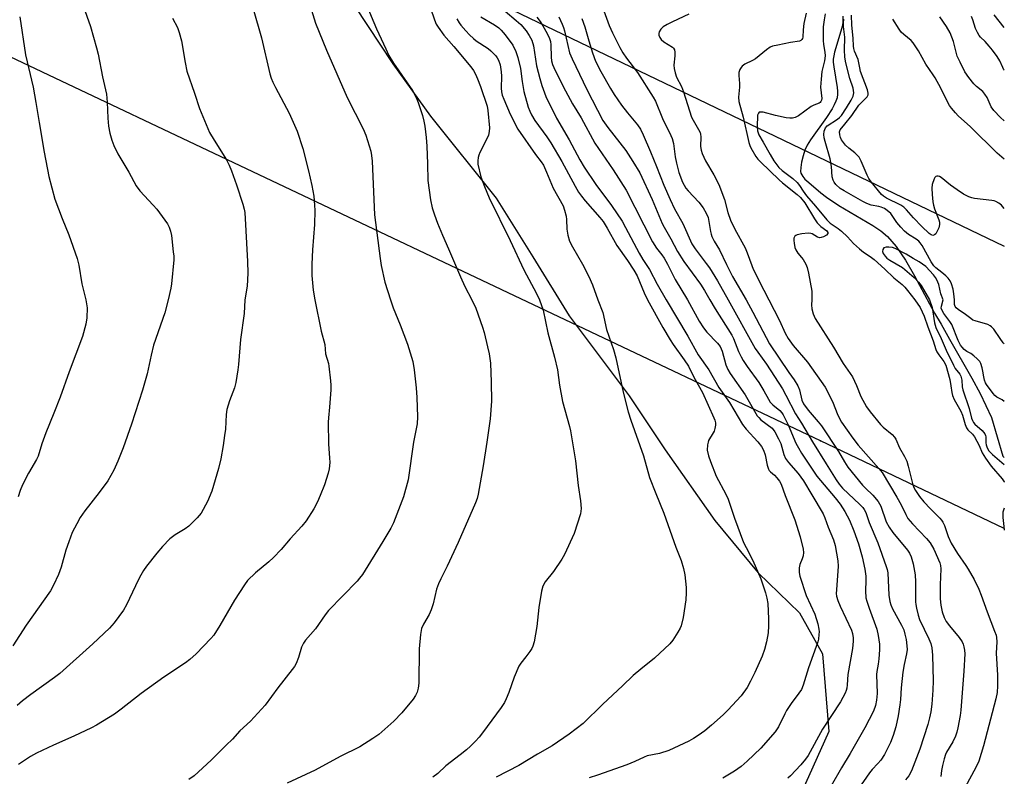
# Model space of a CAD drawing. Units: inches. Extents: x 1207769 to 1213770, y 545455 to 549457.
# Drawn here: x 1213453 to 1213770, y 545846 to 546090 of the extents above; entities that cross this region are included whole.
import ezdxf

# ---------------------------------------------------------------- set-up
doc = ezdxf.new("R2010")
doc.units = ezdxf.units.IN
doc.header["$MEASUREMENT"] = 0
for name, color, linetype in [('HYDRO-Single Line Stream', 4, 'Continuous'), ('NTRL-Farm Land', 3, 'Continuous'), ('Undefined', 1, 'Continuous'), ('UTIL-Cross Country Transmission Line', 1, 'Continuous'), ('UTIL-Cross Country Transmission Tower', 30, 'Continuous')]:
    doc.layers.add(name, color=color, linetype=linetype)

msp = doc.modelspace()

# ---------------------------------------------------------------- linework, layer by layer
at = {"layer": 'HYDRO-Single Line Stream'}
msp.add_lwpolyline([(1213718.01, 546091.4), (1213718.01, 546089.4), (1213717.82, 546088.08), (1213717.46, 546086.59), (1213715.37, 546079.83), (1213715.11, 546078.67), (1213714.98, 546077.62), (1213714.99, 546076.57), (1213715.15, 546075.07), (1213716.28, 546068.45), (1213716.38, 546067.28), (1213716.37, 546066.24), (1213716.18, 546065.14), (1213715.82, 546063.99), (1213715.29, 546062.8), (1213714.64, 546061.58), (1213712.81, 546058.76), (1213707.61, 546051.58), (1213706.55, 546049.85), (1213705.79, 546048.22), (1213705.23, 546046.46), (1213704.73, 546044.37), (1213704.47, 546042.7), (1213704.43, 546041.37), (1213704.55, 546040.82), (1213704.79, 546040.27), (1213705.13, 546039.73), (1213705.84, 546038.91), (1213707.06, 546037.77), (1213710.98, 546034.43), (1213712.76, 546033.05), (1213716.82, 546030.44), (1213727.78, 546023.93), (1213730.34, 546022.18), (1213732.42, 546020.45), (1213735.27, 546017.19), (1213738.27, 546012.74), (1213741.15, 546007.74), (1213747.66, 545995.65), (1213749.71, 545992.1), (1213752.5, 545987.3), (1213759.7, 545974.74), (1213762.35, 545969.81), (1213765.96, 545962.09), (1213769.67, 545949.63), (1213770.11, 545949.2)], dxfattribs=at)
at = {"layer": 'NTRL-Farm Land'}
msp.add_polyline3d([(1213552.48, 546107.26, 0), (1213572.95, 546076.06, 0), (1213585.1, 546059.24, 0), (1213606.32, 546032.81, 0), (1213618.1, 546013.85, 0), (1213629.85, 545994.82, 0), (1213649.21, 545969, 0), (1213660.81, 545951.62, 0), (1213676.81, 545928.79, 0), (1213690.74, 545911.96, 0), (1213704.04, 545899.09, 0), (1213711.53, 545885.82, 0), (1213713.56, 545860.77, 0), (1213704.62, 545840.98, 0), (1213681.11, 545815.83, 0), (1213643.25, 545794.97, 0), (1213639.32, 545792.84, 0), (1213467.56, 545744.99, 0), (1213336.07, 545720.16, 0), (1213285.71, 545718.54, 0), (1213258.88, 545717.17, 0), (1213224.4, 545721.38, 0), (1213176.75, 545727.1, 0)], dxfattribs=at)
at = {"layer": 'Undefined'}
for points, elevation in [([(1213640.56, 546094.35), (1213642.78, 546088.41), (1213643.77, 546086.02), (1213646.14, 546081.35), (1213647.12, 546079.57), (1213648.32, 546077.88), (1213651.83, 546073.3), (1213656.95, 546065.33), (1213657.68, 546064.03), (1213659.97, 546058.4), (1213662.61, 546053.01), (1213663.05, 546051.96), (1213663.43, 546050.4), (1213664.01, 546046.09), (1213664.42, 546044.03), (1213665.23, 546041.01), (1213666.35, 546037.94), (1213666.87, 546036.93), (1213667.49, 546035.99), (1213668.22, 546035.11), (1213671.61, 546031.46), (1213672.98, 546029.64), (1213674.01, 546027.94), (1213674.61, 546026.48), (1213675.36, 546022.05), (1213675.56, 546021.2), (1213675.84, 546020.42), (1213676.6, 546018.95), (1213678.33, 546016.07), (1213680.55, 546011.36), (1213682.51, 546007.48), (1213686.88, 546000)], 300), ([(1213601.32, 546091.23), (1213605.77, 546088.62), (1213607.11, 546087.68), (1213607.92, 546086.97), (1213609.23, 546085.44), (1213611.65, 546082.09), (1213612.67, 546080.03), (1213613.29, 546078.14), (1213614.14, 546074.57), (1213614.65, 546070.33), (1213615.21, 546067.14), (1213616.62, 546062.14), (1213617.11, 546060.8), (1213617.65, 546059.68), (1213618.8, 546057.81), (1213622.63, 546052.5), (1213623.89, 546050.58), (1213627.47, 546044.61), (1213631.75, 546036.6), (1213632.87, 546034.71), (1213633.78, 546033.44), (1213634.98, 546031.93), (1213639.74, 546026.53), (1213640.78, 546025.25), (1213642.06, 546023.14), (1213645.15, 546017.47), (1213648.66, 546012.64), (1213650.69, 546009.59), (1213651.71, 546007.71), (1213654.04, 546002.29), (1213655.12, 546000)], 310), ([(1213609.18, 546093.01), (1213612.77, 546090.08), (1213614.24, 546088.73), (1213616.01, 546086.72), (1213616.99, 546085.25), (1213617.76, 546083.71), (1213618.37, 546081.86), (1213619.34, 546075.38), (1213620.33, 546071.31), (1213620.98, 546069.11), (1213622.3, 546065.56), (1213625.78, 546058.54), (1213629.84, 546051.53), (1213633.29, 546045.15), (1213634.71, 546042.78), (1213638.47, 546037.15), (1213643.48, 546030.41), (1213646.87, 546025.38), (1213648.04, 546023.33), (1213652.44, 546015.03), (1213653.62, 546013.02), (1213655.74, 546009.8), (1213658.2, 546005.03), (1213661.07, 546000)], 308), ([(1213619.37, 546091.16), (1213620.77, 546089.3), (1213622.36, 546086.57), (1213623.38, 546084.58), (1213623.8, 546083.29), (1213623.94, 546082.19), (1213624, 546078.24), (1213624.19, 546077.02), (1213624.51, 546075.81), (1213625.29, 546073.97), (1213628.7, 546067.34), (1213630.94, 546063.22), (1213633.66, 546058.66), (1213638.07, 546050.51), (1213644.07, 546041.88), (1213648.2, 546035.32), (1213656.65, 546018.66), (1213657.96, 546016.66), (1213659.75, 546014.47), (1213660.48, 546013.42), (1213661.55, 546011.45), (1213664.04, 546006.5), (1213667.97, 546000)], 306), ([(1213626.45, 546091.19), (1213627.56, 546088.87), (1213627.98, 546087.81), (1213628.33, 546086.68), (1213629.99, 546079.64), (1213630.78, 546077.73), (1213635.49, 546067.79), (1213640.72, 546057.82), (1213642.29, 546055.55), (1213648.13, 546048.12), (1213650.39, 546044.62), (1213652.59, 546040.95), (1213656.59, 546032.38), (1213659.84, 546024.61), (1213660.49, 546023.36), (1213662.65, 546019.67), (1213664.79, 546015.56), (1213666.85, 546012.3), (1213672.22, 546005.06), (1213673.49, 546002.99), (1213675.15, 546000)], 304), ([(1213633.88, 546090.69), (1213634.87, 546088.03), (1213636.12, 546083.52), (1213637.35, 546079.65), (1213638.36, 546076.94), (1213640.04, 546073.59), (1213643.11, 546068.12), (1213644.29, 546066.21), (1213646.75, 546062.77), (1213648.67, 546060.28), (1213651.91, 546056.37), (1213652.83, 546054.96), (1213653.67, 546053.2), (1213656.01, 546047.71), (1213657.99, 546042.97), (1213660.37, 546036.94), (1213662.39, 546032.34), (1213663.8, 546029.36), (1213666.46, 546024.64), (1213669.42, 546017.99), (1213670.41, 546016.4), (1213674.04, 546011.71), (1213675.07, 546010.27), (1213677.66, 546006.08), (1213681.09, 546000)], 302), ([(1213668.46, 546092.07), (1213663.2, 546089.66), (1213661.38, 546088.75), (1213660.15, 546088.02), (1213659.34, 546087.27), (1213658.82, 546086.36), (1213658.73, 546085.84), (1213658.78, 546085.31), (1213659.03, 546084.53), (1213659.52, 546083.89), (1213660.39, 546083.2), (1213663.12, 546081.46), (1213663.51, 546081.08), (1213663.76, 546080.63), (1213663.91, 546079.83), (1213663.92, 546078.66), (1213663.54, 546075.66), (1213663.67, 546074.52), (1213663.99, 546073.12), (1213664.45, 546071.75), (1213666.01, 546068.72), (1213666.73, 546067.04), (1213669.25, 546058.92), (1213669.76, 546057.87), (1213671.55, 546054.88), (1213672.03, 546053.88), (1213672.17, 546053.36), (1213672.24, 546052.53), (1213672.17, 546049.43), (1213672.37, 546048.28), (1213672.7, 546047.15), (1213673.82, 546044.84), (1213676.46, 546040.29), (1213678.12, 546037.12), (1213679.92, 546032.36), (1213680.99, 546028.11), (1213681.89, 546025.62), (1213683.29, 546022.76), (1213686.54, 546016.7), (1213687.22, 546015.09), (1213688.68, 546011.05), (1213689.17, 546009.89), (1213692.55, 546003.06), (1213694.18, 546000)], 298), ([(1213706.24, 546092.44), (1213705.51, 546089.03), (1213705.24, 546086.98), (1213705.12, 546084.7), (1213705.02, 546084.21), (1213704.84, 546083.87), (1213704.53, 546083.62), (1213704.05, 546083.43), (1213701.16, 546082.96), (1213697.1, 546082.13), (1213695.39, 546081.72), (1213694.58, 546081.42), (1213693.4, 546080.62), (1213689.9, 546077.71), (1213688.9, 546077.12), (1213686.51, 546075.96), (1213685.58, 546075.32), (1213685.24, 546074.93), (1213684.86, 546074.25), (1213684.58, 546073.23), (1213684.56, 546072.36), (1213684.77, 546069.68), (1213684.79, 546068.54), (1213684.38, 546065.27), (1213684.57, 546063.94), (1213685.89, 546058.89), (1213687.71, 546050.66), (1213688.04, 546049.71), (1213688.41, 546048.95), (1213690, 546046.24), (1213690.69, 546045.33), (1213691.48, 546044.47), (1213697.53, 546038.65), (1213698.59, 546037.72), (1213703.3, 546033.94), (1213704.38, 546032.97), (1213705.77, 546031.25), (1213708.96, 546026.11), (1213709.83, 546024.86), (1213710.96, 546023.61), (1213712.87, 546022.18), (1213713.26, 546021.67), (1213713.23, 546021.37), (1213712.78, 546020.88), (1213711.85, 546020.31), (1213711.09, 546020.03), (1213710.6, 546020.02), (1213709.93, 546020.24), (1213708.21, 546021.29), (1213707.71, 546021.42), (1213706.86, 546021.45), (1213704.81, 546021.25), (1213703.39, 546020.98), (1213702.91, 546020.77), (1213702.54, 546020.47), (1213702.24, 546019.85), (1213702.22, 546019.08), (1213702.32, 546018.25), (1213702.61, 546016.87), (1213702.88, 546016.08), (1213703.5, 546015.08), (1213704.77, 546013.67), (1213705.28, 546012.99), (1213706.14, 546011.44), (1213706.58, 546010.36), (1213706.97, 546008.63), (1213708.03, 546002.8), (1213708.1, 546001.71), (1213708.02, 546000)], 296), ([(1213712.36, 546092.17), (1213712, 546090.22), (1213711.77, 546088.01), (1213711.67, 546085.68), (1213711.7, 546083.6), (1213711.86, 546082.26), (1213712.31, 546079.81), (1213712.41, 546078.69), (1213712.19, 546077.01), (1213711.34, 546073.62), (1213711.03, 546071.1), (1213710.9, 546068.54), (1213711.24, 546064.87), (1213711.18, 546064.38), (1213711.01, 546063.92), (1213710.73, 546063.6), (1213710.39, 546063.38), (1213708.67, 546062.7), (1213707.89, 546062.27), (1213703.74, 546059.33), (1213702.68, 546058.8), (1213701.85, 546058.58), (1213700.98, 546058.52), (1213699.83, 546058.63), (1213696.39, 546059.37), (1213692.33, 546060.44), (1213691.54, 546060.54), (1213691.1, 546060.44), (1213690.82, 546060.17), (1213690.6, 546059.53), (1213690.43, 546055.74), (1213690.53, 546054.47), (1213691, 546053.15), (1213692.38, 546050.86), (1213694.59, 546046.8), (1213695.84, 546044.77), (1213696.78, 546043.46), (1213697.48, 546042.64), (1213698.5, 546041.68), (1213701.91, 546039.11), (1213703.37, 546037.78), (1213704.07, 546036.89), (1213705.23, 546035.02), (1213706.38, 546033.46), (1213709.24, 546030.18), (1213712.89, 546025.77), (1213714, 546024.74), (1213716.52, 546022.96), (1213717.61, 546022.09), (1213719.53, 546020.28), (1213721.5, 546018.14), (1213723.38, 546016.42), (1213724.68, 546015.34), (1213726.91, 546013.91), (1213728.18, 546012.94), (1213731.63, 546009.91), (1213734.55, 546007.12), (1213737.17, 546004.91), (1213738, 546004.08), (1213738.96, 546002.98), (1213741.26, 546000)], 294), ([(1213770.11, 546029.47), (1213769.24, 546030.53), (1213768.36, 546031.19), (1213767.38, 546031.71), (1213766.86, 546031.91), (1213766.11, 546032.06), (1213760.52, 546032.64), (1213759.7, 546032.83), (1213758.67, 546033.22), (1213756.92, 546034.08), (1213754.95, 546035.4), (1213752.79, 546036.96), (1213749.77, 546039.44), (1213749.27, 546039.71), (1213748.83, 546039.84), (1213748.4, 546039.87), (1213748.02, 546039.76), (1213747.71, 546039.46), (1213747.46, 546039.03), (1213746.87, 546037.17), (1213746.75, 546036.03), (1213746.86, 546033.97), (1213747.07, 546031.63), (1213747.25, 546030.48), (1213747.61, 546029.37), (1213749.01, 546025.82), (1213749.19, 546025.03), (1213749.24, 546024.27), (1213749.02, 546023.2), (1213748.3, 546021.66), (1213748, 546021.22), (1213747.65, 546020.9), (1213747.04, 546020.76), (1213746.57, 546020.89), (1213745.87, 546021.33), (1213743.49, 546023.62), (1213740.84, 546026.46), (1213738.62, 546029.05), (1213737.77, 546029.87), (1213736.79, 546030.49), (1213732.12, 546032.76), (1213731.17, 546033.38), (1213730.56, 546033.95), (1213727.23, 546038.08), (1213726.47, 546039.15), (1213725.95, 546040.13), (1213724, 546044.66), (1213723.31, 546045.93), (1213722.78, 546046.57), (1213721.97, 546047.35), (1213719.95, 546048.83), (1213718.91, 546049.82), (1213718.23, 546050.68), (1213717.63, 546051.59), (1213717.29, 546052.36), (1213717.06, 546053.16), (1213716.97, 546054.19), (1213717.21, 546054.78), (1213718.75, 546056.59), (1213720.96, 546059.4), (1213723.26, 546062.72), (1213725.89, 546065.44), (1213726.24, 546066.11), (1213726.26, 546066.62), (1213725.98, 546067.7), (1213723.79, 546073.59), (1213723.51, 546074.73), (1213723.03, 546077.51), (1213721.86, 546080.2), (1213721.61, 546081), (1213721.49, 546081.82), (1213721.41, 546084.3), (1213720.92, 546088.54), (1213720.82, 546091.77)], 296), ([(1213770.11, 546045.29), (1213767.81, 546047.31), (1213759.26, 546055.72), (1213755.28, 546059.3), (1213754.33, 546060.27), (1213753.09, 546061.74), (1213752.46, 546062.66), (1213751.24, 546064.91), (1213749.66, 546068.21), (1213747.88, 546071.52), (1213747.2, 546072.57), (1213744.79, 546075.93), (1213742.44, 546080.25), (1213740.77, 546082.87), (1213740.05, 546083.59), (1213737.68, 546085.5), (1213736.88, 546086.27), (1213736.2, 546087.21), (1213734.21, 546090.5)], 298), ([(1213770.12, 546057.7), (1213768.93, 546058.76), (1213766.72, 546061.05), (1213765.9, 546062.23), (1213764.55, 546065.19), (1213763.88, 546066.34), (1213763.18, 546067.14), (1213761.15, 546068.8), (1213760.31, 546069.6), (1213758.72, 546071.63), (1213757.42, 546073.54), (1213755.84, 546076.61), (1213754.97, 546078.56), (1213753.73, 546083.3), (1213752.64, 546086.04), (1213751.52, 546088.14), (1213749.35, 546091.26)], 300), ([(1213770.12, 546074), (1213770.01, 546074.13), (1213769.63, 546074.85), (1213768.7, 546077.04), (1213767.83, 546078.46), (1213766.32, 546080.52), (1213765.25, 546081.82), (1213763.93, 546083.25), (1213762.48, 546084.62), (1213761.96, 546085.25), (1213761.43, 546086.22), (1213760.87, 546087.5), (1213759.96, 546090.29), (1213759.49, 546091.38)], 302), ([(1213770.12, 546087.74), (1213766.84, 546091.87)], 304), ([(1213754.05, 546000), (1213753.86, 546001.92), (1213753.59, 546003.45), (1213753.12, 546005.09), (1213752.64, 546006.07), (1213752.02, 546006.96), (1213751.25, 546007.75), (1213749.98, 546008.83), (1213748.05, 546010.29), (1213747.37, 546010.97), (1213746.57, 546012.21), (1213743.67, 546017.45), (1213743.04, 546018.4), (1213742.56, 546018.95), (1213741.75, 546019.57), (1213739.27, 546021.03), (1213737.92, 546022.08), (1213736.73, 546023.36), (1213735.42, 546024.94), (1213733.5, 546027.81), (1213732.37, 546028.83), (1213731.44, 546029.39), (1213730.44, 546029.83), (1213729.65, 546030.04), (1213727.16, 546030.49), (1213725.78, 546031.03), (1213724.53, 546031.69), (1213718.47, 546035.11), (1213717.23, 546035.88), (1213715.77, 546037.2), (1213715.29, 546037.87), (1213714.95, 546038.61), (1213714.67, 546039.66), (1213714.39, 546043.02), (1213714, 546045.45), (1213712.32, 546051.06), (1213712.05, 546052.17), (1213711.94, 546053.27), (1213712.08, 546054.4), (1213712.48, 546055.46), (1213712.99, 546056.06), (1213716.31, 546058.19), (1213717.01, 546058.74), (1213717.65, 546059.44), (1213719.25, 546061.84), (1213720.77, 546064.41), (1213721.38, 546065.66), (1213721.61, 546066.7), (1213721.37, 546068.21), (1213720.34, 546071.39), (1213719.22, 546075.51), (1213718.92, 546076.92), (1213718.73, 546078.38), (1213718.6, 546080.45), (1213718.68, 546084.69), (1213718.29, 546088.08), (1213718.23, 546089.22), (1213718.37, 546090.42)], 294), ([(1213750.37, 546000), (1213749.69, 546001.9), (1213749, 546004.95), (1213748.4, 546006.46), (1213747.96, 546007.17), (1213747.25, 546008.07), (1213744.86, 546010.69), (1213742.69, 546012.23), (1213740.71, 546013.31), (1213738.47, 546014.69), (1213734.88, 546016.53), (1213734.07, 546016.82), (1213732.89, 546016.98), (1213732.04, 546016.96), (1213731.33, 546016.72), (1213730.98, 546016.23), (1213730.88, 546015.6), (1213731.09, 546014.91), (1213731.66, 546014.02), (1213732.25, 546013.44), (1213733.16, 546012.77), (1213737.29, 546010.4), (1213741.04, 546007.13), (1213742.41, 546005.71), (1213743.31, 546004.61), (1213746.04, 546000)], 292), ([(1213500.51, 546000), (1213499.45, 545995.82), (1213495.82, 545985.32), (1213495.07, 545982.14), (1213493.81, 545976.13), (1213492.32, 545970.82), (1213488.7, 545959.86), (1213486, 545952.25), (1213484.28, 545947.93), (1213483.02, 545945.02), (1213481.1, 545941.58), (1213478.32, 545937.84), (1213473.67, 545931.99), (1213472.17, 545929.77), (1213471.06, 545927.75), (1213469.66, 545924.92), (1213468.54, 545921.95), (1213467.6, 545919.23), (1213466.02, 545913.76), (1213465.23, 545911.4), (1213463.6, 545907.97), (1213462.62, 545906.18), (1213454.8, 545895.08), (1213450.44, 545888.48)], 324), ([(1213473.96, 546000), (1213474.39, 545997.37), (1213474.34, 545994.17), (1213473.98, 545992.17), (1213472.9, 545988.19), (1213468.66, 545976.8), (1213465.73, 545968.65), (1213463.73, 545963.4), (1213461.14, 545957.06), (1213459.88, 545953.57), (1213458.6, 545949.61), (1213458.09, 545948.55), (1213455.49, 545944.1), (1213453.61, 545940.36), (1213452.86, 545938.53), (1213452.16, 545936.42)], 326), ([(1213620.26, 546000), (1213621.4, 545996.68), (1213622.92, 545989.32), (1213625.13, 545981.47), (1213626.02, 545977.39), (1213626.73, 545972.44), (1213627.71, 545967.2), (1213629.92, 545959.19), (1213630.25, 545957.76), (1213631.89, 545948.12), (1213632.78, 545940.16), (1213633.51, 545935.21), (1213633.67, 545932.66), (1213633.63, 545931.82), (1213633.49, 545930.98), (1213631.46, 545924.6), (1213628.34, 545917.9), (1213627.46, 545916.38), (1213624.77, 545912.44), (1213622.06, 545909.05), (1213621.33, 545907.65), (1213620.9, 545906.02), (1213620.09, 545900.78), (1213619.44, 545894.68), (1213618.53, 545889.74), (1213618.17, 545888.32), (1213617.8, 545887.54), (1213617.15, 545886.56), (1213615.91, 545884.89), (1213614.25, 545882.84), (1213613.63, 545881.86), (1213612.13, 545878.36), (1213610.41, 545873.42), (1213609.54, 545871.33), (1213608.97, 545870.16), (1213607.89, 545868.53), (1213601.89, 545860.38), (1213600.81, 545859.01), (1213599.65, 545857.74), (1213598.03, 545856.1), (1213596.73, 545854.93), (1213594.69, 545853.26), (1213590.12, 545849.72), (1213587.45, 545847.28), (1213585.89, 545846.12)], 314), ([(1213639.07, 546000), (1213640.73, 545995.89), (1213641.83, 545990.38), (1213644.13, 545983.95), (1213644.93, 545981.27), (1213647.25, 545970.24), (1213648.89, 545963.89), (1213649.69, 545961.2), (1213653.85, 545949.69), (1213655.76, 545942.75), (1213657.75, 545937.56), (1213660.3, 545931.24), (1213664.21, 545920.27), (1213665.9, 545915.92), (1213666.71, 545913.38), (1213667.14, 545911.36), (1213667.54, 545907.22), (1213667.57, 545905.48), (1213667.42, 545903.22), (1213666.61, 545897.52), (1213665.9, 545894.87), (1213665.58, 545894.09), (1213664.83, 545892.8), (1213663.21, 545890.28), (1213662.32, 545889.09), (1213657.34, 545884.42), (1213652.91, 545880.96), (1213650.44, 545878.83), (1213647.05, 545875.56), (1213640.71, 545869.66), (1213634.35, 545863.41), (1213629.86, 545859.98), (1213624.38, 545856.15), (1213619.61, 545853.5), (1213613.59, 545849.8), (1213606.25, 545846.07)], 312), ([(1213655.12, 546000), (1213660.07, 545991.05), (1213662.4, 545987.09), (1213663.37, 545985.63), (1213666.96, 545980.69), (1213668.27, 545978.59), (1213670.06, 545975.05), (1213672.81, 545970.09), (1213676.52, 545961.96), (1213676.81, 545961.17), (1213676.99, 545960.38), (1213676.99, 545959.55), (1213676.8, 545958.45), (1213676.55, 545957.66), (1213676.3, 545957.14), (1213674.8, 545954.64), (1213674.6, 545954.1), (1213674.43, 545953.27), (1213674.34, 545951.56), (1213674.74, 545949.71), (1213675.38, 545947.82), (1213677.21, 545943.16), (1213680.34, 545937.29), (1213681.11, 545935.71), (1213683.18, 545929.55), (1213686.09, 545921.72), (1213686.85, 545920.1), (1213689.06, 545915.91), (1213691.6, 545909.99), (1213693.18, 545905.54), (1213693.57, 545903.84), (1213693.86, 545902.12), (1213694.11, 545897.11), (1213694.12, 545894.84), (1213693.95, 545892.63), (1213693.47, 545889.75), (1213692.78, 545887.29), (1213692.04, 545885.14), (1213689.74, 545879.82), (1213688.34, 545876.99), (1213687.19, 545875.04), (1213685.25, 545872.26), (1213680.96, 545867.66), (1213679.46, 545866.2), (1213675.7, 545862.88), (1213673.52, 545861.06), (1213671.43, 545859.5), (1213669.95, 545858.56), (1213668.39, 545857.7), (1213661.95, 545854.69), (1213658.94, 545853.76), (1213655.03, 545852.96), (1213654.05, 545852.57), (1213651, 545851.12), (1213648.41, 545850.06), (1213638.97, 545846.69), (1213636.26, 545845.86)], 310), ([(1213661.07, 546000), (1213668.14, 545988.25), (1213671.41, 545982.26), (1213674.87, 545977.4), (1213678.08, 545971.76), (1213681.57, 545966.89), (1213685.71, 545959.8), (1213686.9, 545958.27), (1213690.7, 545954.19), (1213691.81, 545952.67), (1213692.45, 545951.49), (1213693.04, 545949.98), (1213693.71, 545946.66), (1213694.1, 545945.39), (1213694.34, 545944.99), (1213694.71, 545944.57), (1213696.05, 545943.46), (1213696.82, 545942.63), (1213697.66, 545941.5), (1213698.2, 545940.51), (1213699.48, 545936.92), (1213702.56, 545929.02), (1213704.26, 545923.61), (1213705.27, 545919.62), (1213705.39, 545918.52), (1213705.27, 545917.48), (1213704.97, 545916.46), (1213704.23, 545914.64), (1213703.97, 545913.53), (1213703.95, 545912.07), (1213704.17, 545910.91), (1213706.27, 545904.65), (1213709.04, 545898.68), (1213709.98, 545895.56), (1213710.37, 545893.84), (1213710.42, 545892.97), (1213710.36, 545892.09), (1213710.17, 545890.62), (1213709.98, 545889.77), (1213706.94, 545881.33), (1213705.28, 545875.79), (1213704.69, 545874.38), (1213703.88, 545873.16), (1213701.43, 545869.87), (1213699.86, 545867.54), (1213699.31, 545866.53), (1213697.32, 545862.35), (1213696.29, 545860.67), (1213691.67, 545855.43), (1213687.27, 545851.22), (1213685.29, 545849.54), (1213683.15, 545848.06), (1213679.42, 545845.8)], 308), ([(1213667.97, 546000), (1213671.77, 545993.13), (1213673.1, 545990.99), (1213674.24, 545989.61), (1213677.7, 545986.05), (1213678.55, 545984.95), (1213679.14, 545983.47), (1213680.36, 545978.99), (1213681, 545977.47), (1213681.76, 545976.23), (1213686.6, 545969.38), (1213690.48, 545962.59), (1213690.93, 545962.01), (1213691.65, 545961.33), (1213695.25, 545958.57), (1213696.1, 545957.45), (1213697.34, 545955.17), (1213698.08, 545953.61), (1213699.06, 545950.13), (1213699.6, 545948.81), (1213700.51, 545947.57), (1213703.66, 545943.96), (1213705.42, 545941.65), (1213708.04, 545937.07), (1213711.7, 545930.94), (1213712.26, 545929.72), (1213713.37, 545926.73), (1213715.06, 545922.57), (1213715.62, 545920.82), (1213716.41, 545915.88), (1213716.59, 545914.13), (1213715.98, 545906.48), (1213715.96, 545905.32), (1213716.05, 545904.47), (1213716.46, 545903.09), (1213717.21, 545901.19), (1213720.85, 545893.52), (1213721.17, 545892.43), (1213721.41, 545891.04), (1213721.4, 545889.89), (1213721.13, 545887.59), (1213719.68, 545879.24), (1213719.47, 545875.88), (1213719.32, 545874.78), (1213719.14, 545873.98), (1213718.84, 545873.18), (1213717.3, 545870.33), (1213711.51, 545861.53), (1213706.84, 545853.11), (1213706, 545851.92), (1213704.52, 545850.1), (1213701.17, 545846.5), (1213700.33, 545845.79)], 306), ([(1213675.15, 546000), (1213676.89, 545997.05), (1213682.23, 545988.64), (1213682.79, 545987.47), (1213684.41, 545983.31), (1213685.25, 545981.59), (1213685.98, 545980.37), (1213687.27, 545978.47), (1213691, 545973.32), (1213692.62, 545970.69), (1213694.05, 545967.92), (1213694.65, 545966.96), (1213695.45, 545966.11), (1213697.74, 545964.27), (1213698.42, 545963.51), (1213698.87, 545962.88), (1213700.39, 545959.68), (1213702.9, 545953.8), (1213703.73, 545952.22), (1213704.73, 545950.57), (1213709.64, 545943.14), (1213715.6, 545936.15), (1213717.16, 545934.09), (1213718.74, 545931.69), (1213720.19, 545928.92), (1213721.64, 545925.5), (1213723.14, 545921.34), (1213724.27, 545917.12), (1213725.14, 545913.15), (1213725.44, 545910.88), (1213725.48, 545909.47), (1213725.32, 545906.13), (1213725.49, 545903.93), (1213725.78, 545902.79), (1213726.53, 545900.55), (1213729.01, 545893.77), (1213729.44, 545891.8), (1213729.88, 545888.95), (1213729.89, 545887.18), (1213729.71, 545884.21), (1213729.46, 545882.54), (1213728.97, 545880.19), (1213728.87, 545879.24), (1213729.08, 545873.11), (1213728.95, 545870.89), (1213728.59, 545869.15), (1213727.94, 545867.32), (1213725.14, 545861.99), (1213720.47, 545853.68), (1213717.63, 545849.08), (1213714.3, 545843.28)], 304), ([(1213681.09, 546000), (1213689.83, 545984.27), (1213690.63, 545983.06), (1213693.48, 545979.2), (1213698.56, 545971.28), (1213699.72, 545969.24), (1213702.8, 545963.22), (1213704.71, 545960.21), (1213708.28, 545954.23), (1213712.74, 545947.16), (1213715.91, 545941.91), (1213716.86, 545940.55), (1213717.94, 545939.28), (1213723.53, 545934.04), (1213724.48, 545933.02), (1213724.95, 545932.35), (1213725.44, 545931.37), (1213726.6, 545928.18), (1213729.35, 545921.69), (1213732.08, 545914.02), (1213732.37, 545912.99), (1213732.53, 545911.94), (1213732.91, 545904.79), (1213733.21, 545902.76), (1213733.56, 545901.69), (1213734.11, 545900.39), (1213736.99, 545895.1), (1213737.69, 545893.54), (1213738.1, 545892.18), (1213738.45, 545890.49), (1213738.71, 545888.44), (1213738.76, 545887.27), (1213738.58, 545885.83), (1213737.86, 545882.37), (1213737.45, 545879.92), (1213736.91, 545874.93), (1213736.65, 545871.18), (1213736.43, 545869.41), (1213735.86, 545865.86), (1213735.1, 545862.35), (1213734.29, 545859.53), (1213733.41, 545857.22), (1213731.5, 545853.37), (1213730.26, 545851.53), (1213729.39, 545850.47), (1213727.5, 545848.53), (1213726.66, 545847.49), (1213723.03, 545842.26)], 302), ([(1213686.88, 546000), (1213689.09, 545995.99), (1213694.41, 545985.81), (1213700.65, 545976.55), (1213702.36, 545974.2), (1213703.55, 545972.25), (1213704.09, 545970.94), (1213704.84, 545967.66), (1213705.4, 545966.44), (1213706.93, 545964.41), (1213710.14, 545960.69), (1213711.2, 545959.32), (1213716.7, 545951.04), (1213718.58, 545947.75), (1213719.71, 545946.06), (1213724.44, 545940.27), (1213725.4, 545939.25), (1213727.76, 545936.99), (1213729.43, 545934.92), (1213729.9, 545934.18), (1213730.27, 545933.42), (1213732.08, 545928.41), (1213732.97, 545926.65), (1213734.13, 545925.01), (1213738.96, 545919.23), (1213739.57, 545918.31), (1213740.12, 545917.14), (1213740.7, 545914.83), (1213741.35, 545911.32), (1213741.47, 545909.03), (1213741.53, 545902.63), (1213741.6, 545901.76), (1213741.8, 545900.62), (1213742.36, 545898.35), (1213742.81, 545896.96), (1213745.83, 545890.72), (1213746.4, 545889.17), (1213746.74, 545887.8), (1213747, 545885.45), (1213747.2, 545877.19), (1213747.09, 545874.19), (1213746.78, 545869.59), (1213746.46, 545867.12), (1213746.05, 545865.24), (1213745.42, 545863.04), (1213742.92, 545855.14), (1213740.23, 545848.17), (1213739.35, 545846.47), (1213738.28, 545845.19)], 300), ([(1213694.18, 546000), (1213697.6, 545993.37), (1213699.43, 545989.22), (1213700.41, 545987.52), (1213702.1, 545985.21), (1213706.63, 545979.84), (1213712.37, 545971.87), (1213714.76, 545967.19), (1213716.41, 545962.76), (1213717.64, 545960.52), (1213721.26, 545955.35), (1213723, 545953.08), (1213729.71, 545945.55), (1213730.73, 545944.28), (1213735.48, 545936.38), (1213736.82, 545933.92), (1213738.36, 545930.72), (1213739.04, 545929.48), (1213740.47, 545927.74), (1213745.01, 545923.08), (1213746.19, 545921.68), (1213747.39, 545919.63), (1213749.37, 545915.14), (1213749.57, 545914.35), (1213749.67, 545913.25), (1213749.44, 545908.05), (1213749.48, 545903.57), (1213749.67, 545901.59), (1213750.05, 545899.4), (1213750.7, 545897.58), (1213751.41, 545896.32), (1213752.48, 545894.9), (1213755.58, 545891.15), (1213756.5, 545889.72), (1213756.87, 545888.95), (1213757.11, 545888.14), (1213757.32, 545887.03), (1213757.4, 545885.88), (1213757.11, 545880.27), (1213756.06, 545867.69), (1213755.85, 545865.98), (1213755.18, 545862), (1213754.86, 545860.6), (1213754.34, 545859.29), (1213753.47, 545857.51), (1213751.52, 545854.19), (1213751.18, 545853.4), (1213750.74, 545852.03), (1213750.16, 545849.81), (1213749.86, 545848.19), (1213749.66, 545846.26)], 298), ([(1213708.02, 546000), (1213707.93, 545998.33), (1213708.03, 545997.1), (1213708.48, 545995.5), (1213709.14, 545993.96), (1213715.09, 545984.73), (1213718.22, 545979.46), (1213721.13, 545975.17), (1213722.5, 545972.39), (1213723.88, 545968.77), (1213725.7, 545965.51), (1213726.86, 545963.85), (1213730.2, 545959.76), (1213731.03, 545958.95), (1213733.94, 545956.56), (1213734.71, 545955.75), (1213735.17, 545955.07), (1213736.33, 545952.22), (1213737.96, 545949.47), (1213738.64, 545947.98), (1213739.12, 545946.4), (1213740.65, 545940.36), (1213741.01, 545939.31), (1213741.44, 545938.46), (1213742.77, 545936.59), (1213744.2, 545934.87), (1213746.27, 545932.57), (1213749.38, 545929.55), (1213749.9, 545928.93), (1213750.33, 545928.25), (1213750.8, 545927.25), (1213752.05, 545923.67), (1213753.02, 545921.5), (1213755.03, 545918.17), (1213757.69, 545914.35), (1213758.46, 545913.13), (1213760.36, 545909.79), (1213761.91, 545906.66), (1213762.68, 545904.79), (1213764.54, 545899.36), (1213767, 545893.18), (1213767.44, 545891.87), (1213767.6, 545891.1), (1213767.68, 545889.77), (1213767.45, 545886.02), (1213767.88, 545878.97), (1213767.89, 545875.53), (1213767.78, 545873.38), (1213767.36, 545871.31), (1213763.46, 545856.2), (1213761.92, 545851.24), (1213760.97, 545849.17), (1213757.5, 545842.88)], 296), ([(1213746.04, 546000), (1213746.82, 545997.47), (1213747.57, 545992.57), (1213748.04, 545991.01), (1213749.81, 545987.48), (1213751.33, 545983.73), (1213753.69, 545978.88), (1213754.29, 545977.89), (1213755.8, 545976.06), (1213756.15, 545975.35), (1213756.46, 545974.03), (1213756.57, 545971.89), (1213756.71, 545970.98), (1213758.84, 545964.98), (1213759.54, 545961.88), (1213759.81, 545961.1), (1213760.19, 545960.45), (1213760.66, 545959.87), (1213762.97, 545957.85), (1213763.79, 545956.74), (1213764.01, 545956.26), (1213764.13, 545955.76), (1213764.14, 545953.93), (1213764.23, 545953.2), (1213764.6, 545952.25), (1213765.16, 545951.35), (1213766.27, 545950.13), (1213770.08, 545946.94), (1213770.11, 545946.91)], 292), ([(1213770.11, 545967.21), (1213769.43, 545967.69), (1213767.76, 545968.59), (1213767.11, 545969.09), (1213766.55, 545969.74), (1213764.38, 545972.73), (1213764.08, 545973.25), (1213763.77, 545974.05), (1213763.49, 545975.18), (1213763.21, 545977.03), (1213762.96, 545978.11), (1213762.54, 545979.43), (1213762.18, 545980.15), (1213761.42, 545981.01), (1213760.3, 545981.96), (1213759.34, 545982.64), (1213758.05, 545983.35), (1213757.21, 545983.99), (1213756.49, 545984.74), (1213756.04, 545985.41), (1213755.29, 545986.92), (1213753.18, 545992.06), (1213752.56, 545993.04), (1213750.62, 545995.59), (1213749.93, 545996.79), (1213749.8, 545997.29), (1213749.82, 545997.89), (1213750.37, 546000)], 292), ([(1213770.11, 545985.77), (1213769.8, 545986.14), (1213768.75, 545987.49), (1213766.7, 545990.49), (1213766.01, 545991.3), (1213765.59, 545991.63), (1213764.86, 545991.99), (1213760.77, 545993.17), (1213760, 545993.48), (1213759.31, 545993.92), (1213757.58, 545995.27), (1213755.29, 545996.85), (1213754.65, 545997.38), (1213754.3, 545997.87), (1213754.1, 545998.44), (1213754.05, 546000)], 294)]:
    msp.add_lwpolyline(points, dxfattribs=dict(at, elevation=elevation))
for points in [[(1213562.31, 546100.29, 316), (1213567.76, 546087.33, 316), (1213570.69, 546080.87, 316), (1213571.74, 546078.76, 316), (1213573.25, 546076.24, 316), (1213579.34, 546067.43, 316), (1213580.54, 546065.24, 316), (1213581.17, 546063.64, 316), (1213582.52, 546059.46, 316), (1213583, 546057.58, 316), (1213583.32, 546055.93, 316), (1213583.73, 546052.36, 316), (1213583.91, 546049.52, 316), (1213584.16, 546043.8, 316), (1213584.25, 546038.45, 316), (1213585.12, 546032.17, 316), (1213585.67, 546029.61, 316), (1213586.37, 546027.42, 316), (1213587.37, 546024.75, 316), (1213589.03, 546020.79, 316), (1213590.96, 546016.46, 316), (1213594.75, 546007.36, 316), (1213596.15, 546004.31, 316), (1213598.43, 546000, 316)], [(1213471.93, 546098.17, 324), (1213475.53, 546088.15, 324), (1213477.5, 546081.25, 324), (1213477.96, 546079.24, 324), (1213479.36, 546071.88, 324), (1213480.66, 546066.28, 324), (1213480.9, 546063.69, 324), (1213481.13, 546058.6, 324), (1213481.36, 546056, 324), (1213481.78, 546053.69, 324), (1213482.36, 546051.42, 324), (1213483.04, 546049.77, 324), (1213484.31, 546047.09, 324), (1213487.9, 546041.11, 324), (1213490.21, 546036.69, 324), (1213491.42, 546035.17, 324), (1213495.76, 546030.55, 324), (1213496.88, 546029.21, 324), (1213500.35, 546024.44, 324), (1213500.86, 546023.43, 324), (1213501.35, 546022.12, 324), (1213501.62, 546020.7, 324), (1213502.21, 546015.47, 324), (1213502.34, 546014.02, 324), (1213502.35, 546012.84, 324), (1213501.66, 546005.15, 324), (1213501.39, 546003.71, 324), (1213500.51, 546000, 324)], [(1213528.01, 546093.75, 320), (1213530.64, 546084.45, 320), (1213533.37, 546072.8, 320), (1213533.75, 546071.43, 320), (1213534.27, 546070.15, 320), (1213535.12, 546068.42, 320), (1213539.53, 546060.15, 320), (1213542.15, 546054.33, 320), (1213543.92, 546048.74, 320), (1213545.8, 546041.57, 320), (1213546.87, 546036.8, 320), (1213547.22, 546035.11, 320), (1213547.47, 546033.39, 320), (1213547.77, 546030.5, 320), (1213547.83, 546028.78, 320), (1213547.72, 546024.22, 320), (1213547.05, 546016.11, 320), (1213546.86, 546011.44, 320), (1213546.82, 546007.81, 320), (1213547.29, 546003.07, 320), (1213547.87, 546000, 320)], [(1213545.75, 546096.48, 318), (1213548.08, 546089.16, 318), (1213551.57, 546080.49, 318), (1213558.21, 546065.17, 318), (1213563.42, 546055.13, 318), (1213564.24, 546053.02, 318), (1213565.85, 546047.88, 318), (1213566.14, 546046.52, 318), (1213566.35, 546044.68, 318), (1213567.11, 546027.37, 318), (1213568.85, 546013.31, 318), (1213569.22, 546011.03, 318), (1213570.39, 546005.69, 318), (1213572.21, 546000, 318)], [(1213585.17, 546093.99, 314), (1213586.42, 546090.21, 314), (1213587, 546088.89, 314), (1213587.56, 546087.88, 314), (1213589.38, 546085.31, 314), (1213592.6, 546081.71, 314), (1213598.14, 546075.09, 314), (1213598.99, 546073.91, 314), (1213599.64, 546072.73, 314), (1213600.32, 546071.2, 314), (1213601.26, 546068.76, 314), (1213603.38, 546062.42, 314), (1213603.63, 546061.05, 314), (1213604.12, 546055.39, 314), (1213604.09, 546054.21, 314), (1213603.84, 546053.12, 314), (1213603.17, 546051.63, 314), (1213601.01, 546047.47, 314), (1213600.66, 546046.65, 314), (1213600.46, 546045.85, 314), (1213600.36, 546044.78, 314), (1213600.41, 546043.67, 314), (1213601.39, 546039.6, 314), (1213602.49, 546036.57, 314), (1213604.05, 546032.91, 314), (1213610.8, 546019.09, 314), (1213615.17, 546009.7, 314), (1213619.31, 546002, 314), (1213620.26, 546000, 314)], [(1213452.75, 546091.2, 326), (1213454.57, 546078.94, 326), (1213457.05, 546068.55, 326), (1213457.84, 546063.61, 326), (1213459, 546057.19, 326), (1213460.55, 546047.56, 326), (1213462.07, 546039.7, 326), (1213464.02, 546032.44, 326), (1213466.41, 546026.19, 326), (1213468.57, 546020.93, 326), (1213471.25, 546013.27, 326), (1213471.77, 546011.16, 326), (1213472.72, 546005.14, 326), (1213473.96, 546000, 326)], [(1213501.97, 546090.74, 322), (1213503.54, 546087.75, 322), (1213504.15, 546086.19, 322), (1213504.87, 546083.51, 322), (1213506.02, 546076.47, 322), (1213506.56, 546073.72, 322), (1213509.03, 546066.66, 322), (1213510.69, 546061.66, 322), (1213513.92, 546053.97, 322), (1213515.38, 546051.47, 322), (1213519.35, 546045.16, 322), (1213520.21, 546043.44, 322), (1213520.96, 546041.55, 322), (1213522.58, 546037.07, 322), (1213524.65, 546030.84, 322), (1213525.09, 546029.26, 322), (1213525.27, 546028.14, 322), (1213526.12, 546012.39, 322), (1213526.23, 546008.63, 322), (1213525.98, 546004.42, 322), (1213525.31, 546000, 322)], [(1213593.64, 546090.57, 312), (1213594.39, 546089.29, 312), (1213594.92, 546088.56, 312), (1213596.47, 546086.74, 312), (1213597.7, 546085.44, 312), (1213599, 546084.21, 312), (1213599.88, 546083.51, 312), (1213603.69, 546081, 312), (1213604.61, 546080.3, 312), (1213606.14, 546078.66, 312), (1213606.63, 546077.98, 312), (1213607.02, 546077.25, 312), (1213607.57, 546075.71, 312), (1213607.89, 546073.52, 312), (1213607.97, 546072.09, 312), (1213607.91, 546068.23, 312), (1213608.01, 546067.07, 312), (1213608.25, 546065.98, 312), (1213608.74, 546064.66, 312), (1213610.85, 546059.83, 312), (1213613.31, 546054.99, 312), (1213618.93, 546046.86, 312), (1213620.81, 546044.49, 312), (1213621.51, 546043.39, 312), (1213622.56, 546041.11, 312), (1213624.69, 546035.95, 312), (1213627.86, 546030.25, 312), (1213628.35, 546028.92, 312), (1213628.84, 546027, 312), (1213628.97, 546025.88, 312), (1213629.05, 546022.77, 312), (1213629.45, 546020.79, 312), (1213629.98, 546018.85, 312), (1213630.87, 546017.06, 312), (1213634.18, 546011.53, 312), (1213636.16, 546007.53, 312), (1213637.39, 546004.83, 312), (1213639.07, 546000, 312)], [(1213525.31, 546000, 322), (1213525.03, 545995.57, 322), (1213523.87, 545987.24, 322), (1213523.26, 545979.17, 322), (1213523.05, 545977.39, 322), (1213522.34, 545973.33, 322), (1213521.96, 545971.61, 322), (1213520.29, 545967.38, 322), (1213519.43, 545964.62, 322), (1213519.23, 545962.98, 322), (1213518.99, 545958.31, 322), (1213518.77, 545956.24, 322), (1213518.34, 545953, 322), (1213517.5, 545948.72, 322), (1213516.77, 545945.6, 322), (1213514.62, 545938.34, 322), (1213513.27, 545934.96, 322), (1213511.16, 545931.21, 322), (1213509.88, 545929.65, 322), (1213507.19, 545927.01, 322), (1213505.99, 545926.17, 322), (1213502.86, 545924.24, 322), (1213501.1, 545922.94, 322), (1213498.76, 545920.49, 322), (1213496.88, 545918.28, 322), (1213493.61, 545914.08, 322), (1213492.63, 545912.67, 322), (1213491.77, 545911.26, 322), (1213490.98, 545909.77, 322), (1213487.09, 545901.67, 322), (1213486.14, 545899.88, 322), (1213483.16, 545895.85, 322), (1213481.62, 545894.08, 322), (1213476.31, 545889.08, 322), (1213465.66, 545879.55, 322), (1213463.91, 545878.19, 322), (1213456.33, 545872.74, 322), (1213453.64, 545870.67, 322), (1213451.84, 545869.16, 322)], [(1213547.87, 546000, 320), (1213549.92, 545989.9, 320), (1213551.07, 545985.6, 320), (1213551.33, 545982.54, 320), (1213552.21, 545979.48, 320), (1213552.38, 545978.62, 320), (1213552.87, 545973.9, 320), (1213552.98, 545972.42, 320), (1213552.95, 545970.95, 320), (1213552.54, 545965.36, 320), (1213552.2, 545961.95, 320), (1213552.14, 545960.5, 320), (1213552.23, 545953.4, 320), (1213552.61, 545949.03, 320), (1213552.64, 545947.57, 320), (1213552.45, 545945.53, 320), (1213552.15, 545944.13, 320), (1213550.92, 545940.36, 320), (1213549.58, 545936.9, 320), (1213548.68, 545934.83, 320), (1213547.55, 545932.57, 320), (1213545.03, 545928.68, 320), (1213543.64, 545926.99, 320), (1213539.93, 545922.89, 320), (1213536.97, 545919.47, 320), (1213534.53, 545916.89, 320), (1213533.02, 545915.49, 320), (1213528.68, 545911.99, 320), (1213526.16, 545909.52, 320), (1213525.12, 545908.09, 320), (1213521.97, 545903.1, 320), (1213517.25, 545894.99, 320), (1213515.23, 545891.85, 320), (1213514.3, 545890.75, 320), (1213509.6, 545885.88, 320), (1213507.52, 545884.01, 320), (1213506.12, 545882.98, 320), (1213499.12, 545878.38, 320), (1213491.88, 545873.05, 320), (1213485.41, 545867.98, 320), (1213483.27, 545866.44, 320), (1213477.41, 545862.81, 320), (1213475.85, 545861.94, 320), (1213470.18, 545859.29, 320), (1213463.58, 545856.42, 320), (1213458.11, 545853.79, 320), (1213456.21, 545852.76, 320), (1213454.25, 545851.49, 320), (1213452.35, 545850.12, 320)], [(1213572.21, 546000, 318), (1213573.09, 545997.43, 318), (1213575.4, 545991.92, 318), (1213577.68, 545985.72, 318), (1213579.4, 545980.08, 318), (1213579.82, 545977.43, 318), (1213580.47, 545971.57, 318), (1213580.7, 545968.48, 318), (1213580.93, 545962.22, 318), (1213580.8, 545960.01, 318), (1213579.68, 545954.04, 318), (1213577.96, 545941.97, 318), (1213576.44, 545936.42, 318), (1213573.2, 545928.13, 318), (1213572.29, 545926.36, 318), (1213569.75, 545922.06, 318), (1213563.18, 545911.4, 318), (1213562.28, 545910.21, 318), (1213561.49, 545909.32, 318), (1213552.26, 545899.81, 318), (1213551.19, 545898.43, 318), (1213548.02, 545893.96, 318), (1213544.81, 545890.3, 318), (1213544.17, 545889.32, 318), (1213543.52, 545887.99, 318), (1213542.6, 545884.71, 318), (1213541.81, 545882.77, 318), (1213541.27, 545881.72, 318), (1213540.58, 545880.76, 318), (1213535.88, 545874.94, 318), (1213531.8, 545869.33, 318), (1213527.09, 545864.14, 318), (1213523.61, 545861.02, 318), (1213521.29, 545858.38, 318), (1213519.23, 545856.45, 318), (1213514.52, 545851.7, 318), (1213510.26, 545847.72, 318), (1213508.93, 545846.57, 318), (1213507.22, 545845.37, 318)], [(1213598.43, 546000, 316), (1213599.77, 545997.27, 316), (1213601.94, 545991.17, 316), (1213602.44, 545989.47, 316), (1213603.55, 545984.86, 316), (1213604.05, 545982.54, 316), (1213604.43, 545979.61, 316), (1213604.7, 545973.43, 316), (1213604.77, 545967.33, 316), (1213604.37, 545961.57, 316), (1213603.3, 545954.05, 316), (1213602.11, 545946.5, 316), (1213600.53, 545937.38, 316), (1213600.15, 545935.95, 316), (1213599.66, 545934.57, 316), (1213594.09, 545921.73, 316), (1213590.55, 545914.07, 316), (1213588.43, 545909.98, 316), (1213587.75, 545908.47, 316), (1213587.09, 545906.65, 316), (1213585.95, 545901.93, 316), (1213585.39, 545900.03, 316), (1213584.69, 545898.58, 316), (1213582.85, 545895.44, 316), (1213582.25, 545893.98, 316), (1213581.89, 545892.08, 316), (1213581.47, 545887.41, 316), (1213581.39, 545876.44, 316), (1213581.15, 545874.79, 316), (1213580.78, 545873.45, 316), (1213580.27, 545872.42, 316), (1213579.5, 545871.19, 316), (1213575.91, 545866.82, 316), (1213573.34, 545864.11, 316), (1213568.5, 545859.87, 316), (1213566.58, 545858.52, 316), (1213562.33, 545855.9, 316), (1213556.04, 545852.73, 316), (1213547.91, 545848.32, 316), (1213538.91, 545844.19, 316)], [(1213741.26, 546000, 294), (1213742.95, 545997.51, 294), (1213744.31, 545994.67, 294), (1213745.47, 545991.33, 294), (1213747.22, 545986.8, 294), (1213748.01, 545984.01, 294), (1213748.32, 545983.21, 294), (1213748.96, 545982.24, 294), (1213750.6, 545980.14, 294), (1213751.22, 545978.97, 294), (1213752.52, 545974.31, 294), (1213752.9, 545972.26, 294), (1213753.15, 545970.1, 294), (1213753.37, 545969.15, 294), (1213753.96, 545967.88, 294), (1213756.13, 545964.07, 294), (1213756.62, 545962.79, 294), (1213757.53, 545959.79, 294), (1213757.94, 545958.76, 294), (1213758.41, 545958.08, 294), (1213759.82, 545956.67, 294), (1213760.46, 545955.79, 294), (1213761.97, 545953.06, 294), (1213762.99, 545950.68, 294), (1213764.06, 545948.95, 294), (1213765.89, 545946.4, 294), (1213769.44, 545942.26, 294), (1213770.04, 545941.32, 294), (1213770.11, 545941.16, 294)], [(1213770.11, 545932.77, 294), (1213769.68, 545931.48, 294), (1213769.59, 545930.66, 294), (1213769.62, 545929.8, 294), (1213769.92, 545926.92, 294), (1213770.11, 545925.76, 294)]]:
    msp.add_polyline3d(points, dxfattribs=at)
at = {"layer": 'UTIL-Cross Country Transmission Line'}
for points in [[(1207770.3, 548523.61), (1207818.02, 548502.56), (1208232.6, 548319.7), (1209110.22, 547974.21), (1210199.33, 547548.5), (1210962.42, 547251.54), (1211225.71, 547147.67), (1212144, 546787.88), (1213051.02, 546362.97), (1213770.11, 546017.29)], [(1213770.11, 545926.29), (1213710.86, 545954.57), (1212992.84, 546294.75), (1212107.33, 546710.13), (1211187.25, 547069.75), (1210962.58, 547158.38), (1210177.64, 547465.44), (1209208.14, 547843.93), (1208199.08, 548238.63), (1207770.26, 548427.75)]]:
    msp.add_lwpolyline(points, dxfattribs=at)
at = {"layer": 'UTIL-Cross Country Transmission Tower'}
msp.add_point((1213710.86, 545954.57), dxfattribs=at)

doc.saveas('drawing.dxf')
